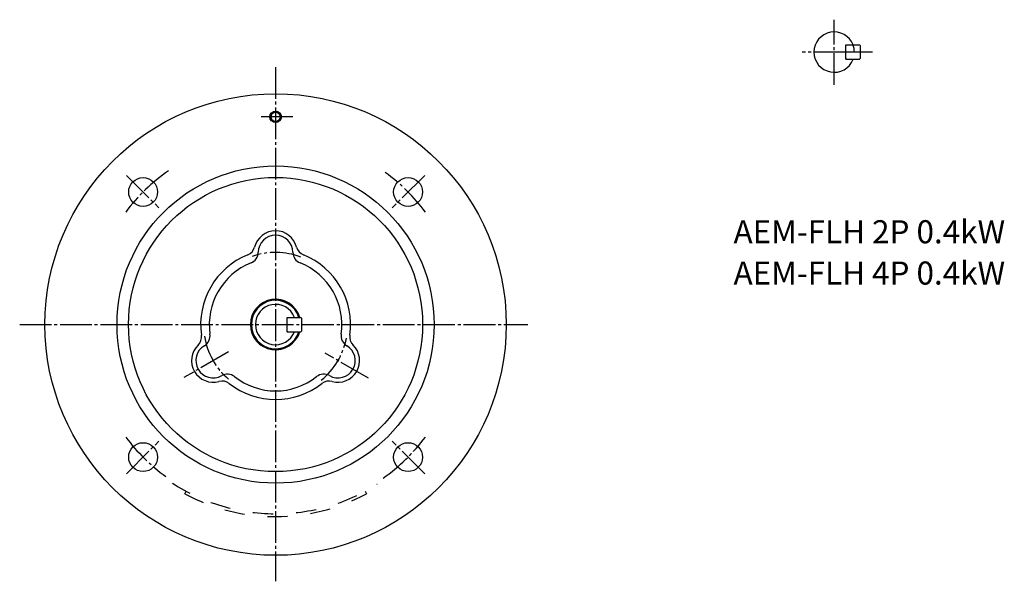
# Model space of a CAD drawing. Extents: x -161 to 202, y -215 to 289.
# Drawn here: x -161 to 181, y -215 to -20 of the extents above; entities that cross this region are included whole.
import ezdxf

# ---------------------------------------------------------------- set-up
doc = ezdxf.new("R2010")
doc.units = 0
doc.linetypes.add('DASH_CENTER', pattern=[14, 11, -1, 1, -1])
doc.linetypes.add('DASHED', pattern=[15, 7, -8])
doc.layers.get('0').update_dxf_attribs({"linetype": 'CONTINUOUS'})

# ---------------------------------------------------------------- blocks, each defined once
blk = doc.blocks.new('*U1')
blk.add_text('AEM-FLH 2P 0.4kW', height=8).set_placement((86.69, -97.96))
blk = doc.blocks.new('*U2')
blk.add_text('AEM-FLH 4P 0.4kW', height=8).set_placement((86.69, -112.28))

msp = doc.modelspace()

# ---------------------------------------------------------------- linework, layer by layer
at = {"color": 30, "linetype": 'DASH_CENTER'}
for p, q in [((121.5942, -43.0223), (121.5942, -20.4496)), ((125.5942, -31.6785), (110.4696, -31.6785)), ((134.8976, -31.6785), (128.5942, -31.6785)), ((-72.1772, -36.8562), (-72.1772, -215.1404)), ((-66.2202, -54.1316), (-78.1342, -54.1316)), ((-123.9007, -74.4079), (-112.6599, -85.6487)), ((-20.4538, -74.4079), (-31.6946, -85.6487)), ((-160.9456, -126.1316), (15.3125, -126.1316)), ((-88.5623, -135.5913), (-103.9972, -144.5027)), ((-39.8948, -144.7702), (-54.9238, -136.093)), ((-123.9007, -177.855), (-112.6599, -166.6142)), ((-20.4538, -177.855), (-31.6946, -166.6142))]:
    msp.add_line(p, q, dxfattribs=at)
at = {"color": 7, "linetype": 'CONTINUOUS'}
for p, q in [((125.5942, -29.1785), (130.3442, -29.1785)), ((125.5942, -31.6785), (125.5942, -29.1785)), ((125.8442, -29.1785), (125.5942, -29.4285)), ((125.5942, -31.6785), (125.5942, -29.4285)), ((130.5942, -29.4285), (130.3442, -29.1785)), ((130.5942, -29.4285), (130.5942, -33.9285)), ((125.5942, -34.1785), (125.5942, -31.6785)), ((125.5942, -33.9285), (125.5942, -31.6785)), ((125.5942, -33.9285), (125.8442, -34.1785)), ((130.3442, -34.1785), (130.5942, -33.9285)), ((125.5942, -34.1785), (130.3442, -34.1785)), ((-68.1772, -123.6316), (-63.4272, -123.6316)), ((-67.9272, -123.6316), (-68.1772, -123.8816)), ((-68.1772, -128.6316), (-68.1772, -123.6316)), ((-68.1772, -128.3816), (-68.1772, -123.8816)), ((-63.1772, -123.8816), (-63.4272, -123.6316)), ((-63.1772, -123.8816), (-63.1772, -128.3816)), ((-68.1772, -128.3816), (-67.9272, -128.6316)), ((-68.1772, -128.6316), (-63.4272, -128.6316)), ((-63.4272, -128.6316), (-63.1772, -128.3816))]:
    msp.add_line(p, q, dxfattribs=at)
at = {"color": 40, "linetype": 'DASH_CENTER'}
msp.add_line((128.5942, -31.6785), (125.5942, -31.6785), dxfattribs=at)
at = {"color": 30, "linetype": 'DASHED'}
for p, q in [((-103.6775, -184.811), (-103.2045, -183.9299)), ((-41.1502, -183.9301), (-40.6772, -184.8112))]:
    msp.add_line(p, q, dxfattribs=at)
at = {"color": 7, "linetype": 'CONTINUOUS'}
for centre, radius in [((-72.1772, -126.1316), 80), ((-72.1772, -54.1316), 1.6), ((-72.1772, -126.1316), 55), ((-72.1772, -126.1316), 51), ((-118.139, -80.1694), 5), ((-26.2155, -80.1694), 5), ((-118.139, -172.0935), 5), ((-26.2155, -172.0935), 5)]:
    msp.add_circle(centre, radius, dxfattribs=at)
at = {"color": 30, "linetype": 'CONTINUOUS'}
msp.add_circle((-72.1772, -54.1316), 2, dxfattribs=at)
at = {"color": 7, "linetype": 'CONTINUOUS'}
for centre, radius, start, end in [((121.5942, -31.6786), 7.0001, 20.925064, 339.074936), ((-72.1773, -101.1316), 7.5, 14.374108, 165.625892), ((-72.1773, -101.1316), 6, 0.458368, 179.541632), ((-72.1772, -126.1316), 26, 111.79839, 188.201625), ((-83.3179, -98.2766), 4, 291.80218, 345.627702), ((-82.1772, -101.0515), 3.9999, 291.737654, 359.541703), ((-62.1777, -101.0515), 4, 180.458756, 248.264678), ((-61.0373, -98.2767), 4, 194.373024, 248.204517), ((-72.1772, -126.1315), 26, 351.798153, 68.201214), ((-72.1772, -126.1316), 23, 111.737824, 188.262177), ((-72.1772, -126.1315), 23, 351.737572, 68.26173), ((-72.1772, -126.1312), 8.7499, 16.599361, 343.396056), ((-72.1772, -126.1316), 8.4, 17.314758, 342.685242), ((-72.1772, -126.1316), 7, 20.924974, 339.075026), ((-98.897, -130.0117), 4, 300.458115, 8.26543), ((-45.4575, -130.0115), 4, 171.737819, 239.540859), ((-101.8706, -130.4114), 3.9999, 314.373558, 8.20519), ((-42.4844, -130.4111), 4, 171.801463, 225.628829), ((-93.8283, -138.6313), 7.5, 134.373879, 285.62542), ((-93.8281, -138.6316), 6, 120.457699, 299.542103), ((-50.5269, -138.6315), 6, 240.45825, 59.541471), ((-50.5271, -138.6318), 7.5, 254.373802, 45.625532), ((-88.8974, -147.3318), 4, 51.738607, 119.542176), ((-55.4573, -147.3315), 4, 60.456484, 128.264904), ((-90.7305, -149.7068), 4, 51.800734, 105.626568), ((-72.1772, -126.1316), 26, 231.797936, 308.200638), ((-72.1772, -126.1316), 23, 231.737225, 308.261971), ((-53.6248, -149.7065), 4, 74.372396, 128.20465)]:
    msp.add_arc(centre, radius, start, end, dxfattribs=at)
at = {"color": 30, "linetype": 'CONTINUOUS'}
msp.add_arc((121.5942, -31.6784), 7, 359.998114, 20.923614, dxfattribs=at)
at = {"color": 30, "linetype": 'DASH_CENTER'}
for centre, radius, start, end in [((-72.1771, -126.1315), 65, 124.855682, 143.127205), ((-72.1773, -126.1315), 65, 36.872764, 54.199013), ((-72.1773, -126.1316), 25, 69.364284, 109.037019), ((-72.1775, -126.1316), 25, 189.364521, 229.037196), ((-72.1775, -126.1316), 25, 309.364475, 349.037196), ((-72.1772, -126.1316), 65, 216.872763, 234.199013), ((-72.1772, -126.1316), 64.9999, 305.026738, 323.127056)]:
    msp.add_arc(centre, radius, start, end, dxfattribs=at)
at = {"color": 30, "linetype": 'DASHED'}
for centre, radius, start, end in [((-72.1773, -126.1316), 65.6, 236.925879, 302.487897), ((-72.1772, -126.1316), 66.6, 241.772351, 298.227467)]:
    msp.add_arc(centre, radius, start, end, dxfattribs=at)

# ---------------------------------------------------------------- block references
for name in ['*U1', '*U2']:
    msp.add_blockref(name, (0, 0))

doc.saveas('drawing.dxf')
